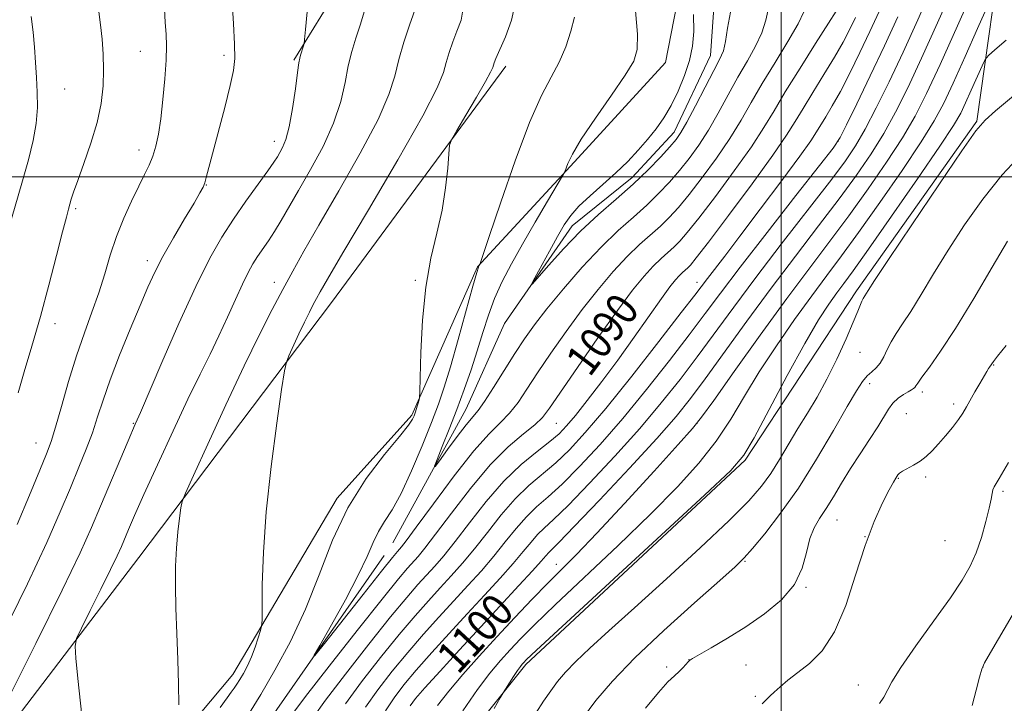
# Model space of a CAD drawing. Extents: x 2182300 to 2185200, y 287300 to 290200.
# Drawn here: x 2182811 to 2183055, y 289369 to 289539 of the extents above; entities that cross this region are included whole.
import ezdxf
from ezdxf.enums import TextEntityAlignment as Align

# ---------------------------------------------------------------- set-up
doc = ezdxf.new("R2010")
doc.units = 0
doc.header["$MEASUREMENT"] = 0
doc.linetypes.add('rvrstm', pattern=[117.1, 50, -3.9, 0.5, -3.9, 0.5, -3.9, 0.5, -3.9, 50])
for name, color, linetype, lineweight in [('BREAKLINE DTM HARD', 7, 'Continuous', 0), ('CONTOUR INDEX', 41, 'Continuous', 13), ('CONTOUR INDEX LABEL', 244, 'Continuous', 0), ('CONTOUR INTERMEDIATE', 44, 'Continuous', 0), ('GRID LINE', 7, 'Continuous', 0), ('SPOT ELEVATION DTM', 2, 'Continuous', 13), ('STREAM - RIVER SINGLE LINE', 142, 'rvrstm', 0)]:
    doc.layers.add(name, color=color, linetype=linetype, lineweight=lineweight)
doc.styles.add('Style-WORKING', font='WORKING.shx')

msp = doc.modelspace()

# ---------------------------------------------------------------- linework, layer by layer
at = {"layer": 'BREAKLINE DTM HARD', "extrusion": (-0.02225878347457182, 0.06440278346552651, 0.9976757128647188), "elevation": -28846.09836407862, "flags": 128}
msp.add_lwpolyline([(-2157708.676666565, 438463.4612182837), (-2157731.627596232, 438444.6765908609), (-2157741.659837885, 438425.8919634382)], dxfattribs=at)
at = {"layer": 'BREAKLINE DTM HARD'}
for points in [[(2183100.12, 289670.05, 1093.52), (2183045.52, 289647.54, 1087), (2183018.98, 289643.46, 1085.09), (2183016.53, 289635.84, 1084.55), (2183017.13, 289618.97, 1084.8), (2183046.15, 289587.64, 1096.5), (2183055.48, 289562.64, 1102.21), (2183048.62, 289513.84, 1107.83), (2183018.69, 289471.76, 1107.58), (2182991.09, 289429.7, 1106.16), (2182936.58, 289378.92, 1106.31), (2182913.05, 289349.57, 1105.05), (2182915.48, 289339.89, 1105.97), (2182949.92, 289313.89, 1112.33), (2182969.33, 289273.6, 1114.12), (2183006.79, 289242.57, 1117.34), (2183028.2, 289192.17, 1116.44), (2183046.28, 289178.23, 1116.72)], [(2182500, 289094.945, 1123.161), (2182528.06, 289116.62, 1119.38), (2182564.97, 289136.84, 1115.41), (2182590.21, 289143.44, 1112.57), (2182626.58, 289154.79, 1110.54), (2182654.26, 289170.06, 1108.89), (2182676.41, 289189.91, 1107.88), (2182714.64, 289224.49, 1104.98), (2182733.49, 289237.13, 1103.45), (2182752.29, 289254.21, 1103.24), (2182782.78, 289282.8, 1100.28), (2182810.62, 289302.92, 1097.81), (2182827.18, 289332.62, 1096.28), (2182863.84, 289376.46, 1092.67), (2182889.74, 289420.19, 1090.28), (2182908.29, 289440.85, 1090.26), (2182924.56, 289477.72, 1088.07), (2182949.59, 289504.78, 1085.68), (2182971.27, 289528.42, 1085.18), (2182979.07, 289568.37, 1083.55)], [(2182783.51, 289330.76, 1098.98), (2182840.46, 289405.46, 1094.84), (2182888.34, 289468.83, 1091.11), (2182931.66, 289527.55, 1089.47)]]:
    msp.add_polyline3d(points, dxfattribs=at)
at = {"layer": 'CONTOUR INDEX', "flags": 128}
for points, elevation in [([(2182806.31, 289385.5920000001), (2182812.821, 289398.9180000001), (2182817.6351, 289409.221), (2182821.003, 289416.8621), (2182823.502, 289422.807), (2182825.614, 289427.887), (2182827.435, 289432.395), (2182828.966, 289436.4940000001), (2182830.264, 289440.405), (2182831.617, 289444.6030000001), (2182833.371, 289449.624), (2182835.7371, 289455.747), (2182838.378, 289462.231), (2182840.819, 289468.079), (2182842.748, 289472.606), (2182844.481, 289476.379), (2182846.499, 289480.278), (2182849.099, 289484.884), (2182851.865, 289489.599), (2182854.199, 289493.528), (2182855.662, 289496.03), (2182856.435, 289497.4940000001), (2182856.857, 289498.566), (2182857.242, 289499.8849000001), (2182858.774, 289505.737), (2182861.839, 289517.278), (2182863.213, 289522.675), (2182864.022, 289526.412), (2182864.321, 289529.399), (2182864.26, 289533.009), (2182863.988, 289538.1460000001), (2182863.329, 289548.59)], 1100), ([(2183042.813, 289547.235), (2183038.835, 289538.249), (2183034.865, 289529.4730000001), (2183031.445, 289522.1580000001), (2183028.425, 289516.118), (2183025.482, 289510.806), (2183022.312, 289505.704), (2183018.683, 289500.4080000001), (2183014.379, 289494.541), (2183009.269, 289487.824), (2183003.555, 289480.3690000001), (2182997.522, 289472.385), (2182991.485, 289464.1740000001), (2182981.158, 289449.8750000001), (2182977.5, 289444.948), (2182973.9119, 289440.5160000001), (2182969.112, 289435.0819), (2182962.336, 289427.7170000001), (2182954.894, 289419.769), (2182948.6141, 289413.156), (2182944.851, 289409.2830000001), (2182942.292, 289406.754), (2182941.585, 289405.947), (2182940.4, 289404.5639000001), (2182938.272, 289402.1800000001), (2182934.878, 289398.499), (2182925.408, 289388.314), (2182920.15, 289382.5989), (2182915.303, 289377.286), (2182911.525, 289373.1141), (2182909.238, 289370.5121000001), (2182907.898, 289368.688)], 1100), ([(2182867.967, 289366.8821), (2182870.806, 289371.487), (2182874.294, 289377.471), (2182878.139, 289384.661), (2182881.89, 289392.702), (2182885.261, 289401.22), (2182888.594, 289409.764), (2182892.395, 289417.865), (2182896.93, 289425.079), (2182901.523, 289431.077), (2182905.261, 289435.554), (2182907.477, 289438.349), (2182908.487, 289439.8640000001), (2182908.853, 289440.644), (2182909.052, 289441.1680000001), (2182909.218, 289441.655), (2182909.4, 289442.26), (2182910.068, 289444.665), (2182910.181, 289445.243), (2182910.252, 289446.6630000001), (2182910.344, 289450.145), (2182910.532, 289456.443), (2182910.953, 289464.4680000001), (2182911.7621, 289472.667), (2182913.027, 289479.822), (2182914.486, 289486.046), (2182915.794, 289491.781), (2182916.6851, 289497.2990000001), (2182917.203, 289502.1690000001), (2182917.473, 289505.7849), (2182917.671, 289507.858), (2182918.18, 289509.3540000001), (2182919.436, 289511.5550000001), (2182921.674, 289515.317), (2182924.3119, 289519.784), (2182926.5661, 289523.677), (2182927.851, 289526.0330000001), (2182928.376, 289527.1730000001), (2182928.738, 289528.334), (2182929.185, 289529.443), (2182931.533, 289534.8200000001), (2182933.048, 289538.965), (2182934.051, 289543.38)], 1090), ([(2183013.6659, 289541.2), (2183011.779, 289538.2), (2183008.561, 289533.1580000001), (2183004.677, 289527.042), (2183001.031, 289521.1699), (2182998.231, 289516.4620000001), (2182995.707, 289512.257), (2182992.598, 289507.496), (2182988.3519, 289501.5060000001), (2182983.661, 289495.167), (2182979.528, 289489.743), (2182976.691, 289486.167), (2182974.839, 289484.035), (2182973.397, 289482.613), (2182970.1641, 289479.721), (2182968.222, 289477.84), (2182965.969, 289475.394), (2182963.115, 289471.907), (2182959.317, 289466.839), (2182954.4661, 289460.0110000001), (2182949.3931, 289452.6850000001), (2182942.491, 289442.566), (2182940.712, 289440.273), (2182938.813, 289438.4780000001), (2182935.985, 289436.192), (2182932.233, 289432.963), (2182927.768, 289428.471), (2182922.875, 289422.6580000001), (2182918.136, 289416.504), (2182914.205, 289411.2500000001), (2182911.545, 289407.806), (2182909.842, 289405.763), (2182907.221, 289402.866), (2182904.944, 289400.165), (2182900.907, 289395.1730000001), (2182894.708, 289387.362), (2182887.748, 289378.504), (2182881.877, 289370.9510000001), (2182878.454, 289366.4230000001)], 1090), ([(2183059.851, 289505.835), (2183054.874, 289500.5270000001), (2183050.053, 289494.4959), (2183045.535, 289488.1040000001), (2183041.426, 289481.784), (2183037.815, 289475.9350000001), (2183034.725, 289470.8100000001), (2183032.162, 289466.622), (2183030.116, 289463.4840000001), (2183028.517, 289461.105), (2183027.279, 289459.09), (2183026.304, 289457.137), (2183025.455, 289455.309), (2183024.582, 289453.7610000001), (2183023.574, 289452.5820000001), (2183022.473, 289451.601), (2183021.358, 289450.584), (2183020.223, 289449.221), (2183018.717, 289446.911), (2183016.406, 289442.9780000001), (2183013.0019, 289437.045), (2183008.81, 289429.931), (2183004.286, 289422.751), (2182999.872, 289416.465), (2182995.955, 289411.401), (2182992.909, 289407.732), (2182990.812, 289405.3690000001), (2182988.555, 289403.179), (2182984.733, 289399.769), (2182978.4549, 289394.2), (2182970.876, 289387.346), (2182963.664, 289380.535), (2182958.11, 289374.7940000001), (2182953.981, 289369.954), (2182950.665, 289365.546)], 1110)]:
    msp.add_lwpolyline(points, dxfattribs=dict(at, elevation=elevation))
at = {"layer": 'CONTOUR INTERMEDIATE', "flags": 128}
for points, elevation in [([(2183037.348, 289546.8319), (2183033.906, 289539.003), (2183030.2741, 289531.031), (2183026.786, 289523.629), (2183023.603, 289517.15), (2183020.842, 289511.856), (2183018.461, 289507.749), (2183015.779, 289503.7959), (2183011.957, 289498.706), (2183000.03, 289483.2990000001), (2182993.677, 289475.0000000001), (2182988.209, 289467.6721), (2182979.172, 289455.35), (2182974.876, 289449.677), (2182970.238, 289443.865), (2182964.885, 289437.562), (2182958.679, 289430.6460000001), (2182952.4101, 289423.927), (2182947.097, 289418.447), (2182943.482, 289414.927), (2182941.175, 289412.8011), (2182939.508, 289411.183), (2182937.879, 289409.3150000001), (2182935.951, 289406.955), (2182933.459, 289403.9940000001), (2182930.211, 289400.361), (2182926.337, 289396.157), (2182922.044, 289391.528), (2182917.564, 289386.6520000001), (2182913.231, 289381.862), (2182909.401, 289377.5259), (2182906.332, 289373.882), (2182903.868, 289370.651), (2182901.754, 289367.4240000001)], 1098), ([(2183048.278, 289547.638), (2183043.764, 289537.4940000001), (2183039.457, 289527.915), (2183036.105, 289520.687), (2183033.247, 289515.0849), (2183030.122, 289509.755), (2183026.164, 289503.659), (2183021.5871, 289497.02), (2183016.801, 289490.376), (2183012.072, 289484.0430000001), (2183007.088, 289477.45), (2183001.391, 289469.803), (2182994.814, 289460.751), (2182988.339, 289451.706), (2182983.236, 289444.525), (2182980.2431, 289440.3540000001), (2182977.961, 289437.508), (2182974.4581, 289433.5930000001), (2182968.428, 289426.9570000001), (2182961.068, 289418.912), (2182954.2, 289411.513), (2182949.176, 289406.274), (2182942.056, 289399.148), (2182938.166, 289395.138), (2182933.8449, 289390.5760000001), (2182929.363, 289385.7670000001), (2182924.978, 289380.9940000001), (2182920.928, 289376.453), (2182917.44, 289372.3200000001), (2182914.669, 289368.7010000001)], 1102), ([(2182807.716, 289369.731), (2182814.943, 289384.16), (2182821.485, 289397.389), (2182825.909, 289406.639), (2182828.74, 289412.9349000001), (2182830.989, 289418.253), (2182837.824, 289434.481), (2182839.591, 289438.6030000001), (2182840.09, 289439.6900000001), (2182840.888, 289441.514), (2182846.228, 289453.911), (2182850.471, 289463.601), (2182854.658, 289472.804), (2182858.125, 289479.7990000001), (2182861.087, 289485.0430000001), (2182863.983, 289489.5330000001), (2182867.099, 289494.0141), (2182870.108, 289498.2), (2182872.532, 289501.55), (2182874.039, 289503.704), (2182874.891, 289505.026), (2182875.498, 289506.059), (2182876.19, 289507.334), (2182876.985, 289509.3200000001), (2182877.822, 289512.4720000001), (2182878.638, 289516.9670000001), (2182879.361, 289521.8700000001), (2182879.919, 289525.9680000001), (2182880.269, 289528.38), (2182880.488, 289529.5409), (2182880.68, 289530.2209), (2182881.397, 289532.6040000001), (2182881.528, 289533.127), (2182881.66, 289534.1641000001), (2182881.9079, 289536.6029000001), (2182882.3201, 289540.993)], 1098), ([(2182810.311, 289413.684), (2182813.3599, 289420.965), (2182815.928, 289427.156), (2182817.609, 289431.258), (2182818.736, 289434.306), (2182819.823, 289437.845), (2182821.275, 289443.003), (2182823.051, 289449.237), (2182824.999, 289455.5881000001), (2182826.976, 289461.3), (2182828.868, 289466.425), (2182830.571, 289471.2230000001), (2182832.034, 289475.91), (2182833.421, 289480.552), (2182834.954, 289485.1730000001), (2182836.772, 289489.7440000001), (2182838.699, 289494.0170000001), (2182840.48, 289497.6900000001), (2182841.916, 289500.572), (2182843.038, 289502.933), (2182843.935, 289505.157), (2182844.687, 289507.612), (2182845.341, 289510.608), (2182845.936, 289514.443), (2182846.491, 289519.2291000001), (2182846.953, 289524.3430000001), (2182847.25, 289528.9790000001), (2182847.333, 289532.5700000001), (2182847.249, 289535.498), (2182847.068, 289538.387), (2182846.841, 289541.7500000001)], 1102), ([(2182810.569, 289446.421), (2182812.063, 289451.611), (2182813.9569, 289458.013), (2182816.056, 289465.327), (2182818.163, 289473.129), (2182820.069, 289480.4940000001), (2182821.564, 289486.368), (2182822.506, 289490.023), (2182823.038, 289492.015), (2182823.376, 289493.2220000001), (2182823.733, 289494.4570000001), (2182824.314, 289496.265), (2182825.325, 289499.127), (2182826.867, 289503.3260000001), (2182828.617, 289508.3590000001), (2182830.149, 289513.5269000001), (2182831.131, 289518.269), (2182831.6119, 289522.591), (2182831.734, 289526.637), (2182831.627, 289530.5220000001), (2182831.357, 289534.2390000001), (2182830.977, 289537.754), (2182830.552, 289541.0380000001)], 1104), ([(2182826.606, 289363.9570000001), (2182825.986, 289369.341), (2182825.37, 289375.42), (2182824.884, 289380.505), (2182824.68, 289383.465), (2182825.032, 289385.4020000001), (2182826.241, 289387.977), (2182828.44, 289392.344), (2182831.093, 289397.6410000001), (2182833.494, 289402.497), (2182835.118, 289405.893), (2182836.158, 289408.204), (2182837.963, 289412.474), (2182839.446, 289415.884), (2182841.777, 289421.112), (2182845.13, 289428.5060000001), (2182848.997, 289436.914), (2182852.699, 289444.807), (2182855.718, 289451.042), (2182858.178, 289456.02), (2182860.36, 289460.528), (2182862.4779, 289465.144), (2182864.473, 289469.5980000001), (2182866.214, 289473.4130000001), (2182867.623, 289476.257), (2182868.827, 289478.388), (2182870.005, 289480.214), (2182872.716, 289484.1420000001), (2182874.225, 289486.466), (2182875.838, 289489.171), (2182880.1329, 289496.6671), (2182883.1179, 289501.84), (2182886.23, 289507.59), (2182888.874, 289513.3700000001), (2182890.621, 289518.7151), (2182891.702, 289523.4881), (2182892.514, 289527.6360000001), (2182893.387, 289531.184), (2182894.385, 289534.476), (2182895.506, 289537.937), (2182896.705, 289541.8579000001)], 1096), ([(2182850.439, 289368.907), (2182850.366, 289374.003), (2182850.17, 289380.0920000001), (2182849.916, 289386.615), (2182849.6951, 289392.9130000001), (2182849.584, 289398.474), (2182849.618, 289403.36), (2182849.817, 289407.776), (2182850.178, 289411.8370000001), (2182850.601, 289415.2930000001), (2182850.959, 289417.8050000001), (2182851.262, 289419.387), (2182852.061, 289421.4730000001), (2182854.039, 289425.85), (2182857.615, 289433.657), (2182862.132, 289443.4350000001), (2182866.668, 289453.074), (2182870.49, 289460.911), (2182873.618, 289467.0591), (2182876.261, 289472.078), (2182878.697, 289476.6040000001), (2182881.47, 289481.5870000001), (2182885.193, 289488.054), (2182890.172, 289496.5760000001), (2182895.491, 289505.889), (2182899.926, 289514.268), (2182902.603, 289520.4570000001), (2182904.028, 289525.061), (2182905.055, 289529.149), (2182906.337, 289533.493), (2182907.732, 289537.666), (2182909.566, 289542.822)], 1094), ([(2182860.724, 289368.202), (2182862.417, 289370.622), (2182863.4551, 289372.0210000001), (2182864.209, 289373.061), (2182864.871, 289374.051), (2182865.588, 289375.2120000001), (2182866.466, 289376.7230000001), (2182867.451, 289378.5930000001), (2182868.446, 289380.79), (2182869.362, 289383.2180000001), (2182870.129, 289385.532), (2182870.679, 289387.324), (2182870.976, 289388.466), (2182871.088, 289389.947), (2182871.156, 289398.7180000001), (2182871.417, 289406.806), (2182872.104, 289416.827), (2182873.3199, 289428.0681), (2182874.745, 289438.836), (2182875.955, 289447.197), (2182876.663, 289451.85), (2182877.135, 289454.0270000001), (2182877.777, 289455.594), (2182880.269, 289461.0091), (2182881.666, 289463.9779000001), (2182882.843, 289466.3910000001), (2182883.806, 289468.2851), (2182884.62, 289469.8299), (2182885.511, 289471.461), (2182887.351, 289474.65), (2182891.174, 289481.1349000001), (2182897.499, 289491.8150000001), (2182904.785, 289504.2500000001), (2182910.978, 289515.166), (2182914.555, 289522.117), (2182916.118, 289525.976), (2182916.801, 289528.443), (2182917.538, 289530.914), (2182918.459, 289533.5550000001), (2182919.494, 289536.227), (2182920.511, 289538.958), (2182921.121, 289542.4389000001)], 1092), ([(2183005.636, 289540.9840000001), (2183004.185, 289537.998), (2183001.653, 289533.6420000001), (2182998.481, 289528.465), (2182995.304, 289523.227), (2182992.577, 289518.497), (2182990.04, 289514.068), (2182987.256, 289509.5440000001), (2182983.939, 289504.684), (2182980.4091, 289499.8750000001), (2182977.14, 289495.661), (2182974.471, 289492.4300000001), (2182972.203, 289489.944), (2182970.005, 289487.8100000001), (2182964.859, 289483.2069), (2182961.768, 289480.2120000001), (2182958.292, 289476.48), (2182954.523, 289472.059), (2182950.577, 289467.0591), (2182946.596, 289461.648), (2182942.824, 289456.2450000001), (2182939.524, 289451.325), (2182936.87, 289447.2610000001), (2182934.654, 289443.9940000001), (2182932.577, 289441.356), (2182930.32, 289439.05), (2182927.496, 289436.247), (2182923.702, 289431.9840000001), (2182918.789, 289425.754), (2182913.64, 289418.861), (2182909.392, 289413.064), (2182906.879, 289409.667), (2182905.718, 289408.165), (2182904.707, 289407.0110000001), (2182903.45, 289405.475), (2182900.732, 289402.064), (2182896.203, 289396.329), (2182886.603, 289384.127), (2182884.239, 289381.159), (2182883.9291, 289381.0430000001), (2182885.408, 289383.678), (2182888.3, 289388.742), (2182891.8, 289395.0170000001), (2182894.99, 289401.064), (2182897.192, 289405.758), (2182898.6821, 289409.241), (2182899.973, 289411.97), (2182901.498, 289414.4460000001), (2182903.373, 289417.346), (2182905.631, 289421.39), (2182908.236, 289426.983), (2182910.881, 289433.264), (2182913.188, 289439.059), (2182914.911, 289443.602), (2182916.334, 289447.775), (2182917.874, 289452.8681), (2182919.803, 289459.6651), (2182923.456, 289472.874), (2182924.399, 289476.2390000001), (2182924.801, 289477.575), (2182924.94, 289477.91), (2182925.23, 289478.406), (2182925.357, 289478.7290000001), (2182925.949, 289480.4940000001), (2182927.513, 289485.214), (2182930.35, 289493.708), (2182933.925, 289504.03), (2182937.497, 289513.539), (2182940.475, 289520.251), (2182942.867, 289524.802), (2182944.835, 289528.485), (2182946.496, 289532.313), (2182947.799, 289536.179), (2182948.652, 289539.6960000001)], 1088), ([(2183024.33, 289541.091), (2183022.045, 289536.0980000001), (2183019.563, 289530.888), (2183017.045, 289525.789), (2183014.696, 289521.263), (2183012.69, 289517.67), (2183011.06, 289514.941), (2183008.794, 289511.23), (2183007.338, 289509.0110000001), (2183004.62, 289505.182), (2183000.156, 289499.123), (2182994.808, 289491.9680000001), (2182989.772, 289485.2940000001), (2182985.992, 289480.3371), (2182981.678, 289474.746), (2182978.572, 289470.671), (2182975.201, 289466.2989000001), (2182969.629, 289459.134), (2182962.889, 289450.564), (2182956.431, 289442.523), (2182951.365, 289436.504), (2182947.441, 289432.241), (2182944.065, 289429.029), (2182937.37, 289423.35), (2182933.939, 289420.042), (2182930.466, 289416.05), (2182927.055, 289411.738), (2182923.832, 289407.622), (2182920.878, 289404.083), (2182918.09, 289400.96), (2182915.316, 289397.955), (2182912.393, 289394.759), (2182909.087, 289391.013), (2182905.154, 289386.35), (2182900.52, 289380.622), (2182895.808, 289374.577), (2182891.815, 289369.188)], 1094), ([(2182996.868, 289541.914), (2182996.167, 289538.969), (2182995.199, 289535.829), (2182993.645, 289532.4780000001), (2182991.602, 289528.8370000001), (2182989.272, 289524.813), (2182986.833, 289520.3909000001), (2182984.362, 289515.861), (2182981.914, 289511.5920000001), (2182979.525, 289507.861), (2182977.156, 289504.583), (2182974.752, 289501.579), (2182972.25, 289498.694), (2182969.5671, 289495.8530000001), (2182966.612, 289493.0060000001), (2182963.298, 289490.0521), (2182959.554, 289486.693), (2182955.313, 289482.585), (2182950.615, 289477.567), (2182945.93, 289472.2120000001), (2182941.836, 289467.278), (2182938.727, 289463.285), (2182936.254, 289459.804), (2182933.886, 289456.1689), (2182928.597, 289447.714), (2182926.341, 289444.2340000001), (2182924.735, 289442.018), (2182921.788, 289438.471), (2182919.56, 289435.5600000001), (2182917.141, 289432.2791), (2182915.149, 289429.537), (2182914.08, 289428.102), (2182913.931, 289428.179), (2182914.573, 289429.835), (2182915.8579, 289433.035), (2182917.561, 289437.3430000001), (2182919.436, 289442.2180000001), (2182921.27, 289447.197), (2182922.986, 289452.106), (2182924.54, 289456.846), (2182925.928, 289461.3470000001), (2182927.301, 289465.656), (2182928.85, 289469.851), (2182930.741, 289474.04), (2182933.041, 289478.448), (2182935.791, 289483.333), (2182938.931, 289488.7500000001), (2182941.985, 289493.955), (2182945.698, 289500.257), (2182946.26, 289501.314), (2182947.027, 289503.378), (2182948.156, 289505.679), (2182950.374, 289509.3700000001), (2182953.876, 289514.567), (2182957.8659, 289520.291), (2182961.3, 289525.29), (2182963.375, 289528.76), (2182964.246, 289531.686), (2182964.305, 289535.501), (2182963.809, 289541.227)], 1086), ([(2183051.306, 289542.606), (2183048.778, 289536.9020000001), (2183045.664, 289529.906), (2183042.704, 289523.3210000001), (2183040.366, 289518.317), (2183038.019, 289513.9400000001), (2183034.762, 289508.705), (2183030.015, 289501.615), (2183024.49, 289493.633), (2183019.222, 289486.211), (2183014.961, 289480.384), (2183011.311, 289475.503), (2183007.592, 289470.504), (2183003.32, 289464.5970000001), (2182998.801, 289458.095), (2182994.538, 289451.589), (2182990.868, 289445.539), (2182987.4711, 289439.882), (2182983.862, 289434.422), (2182979.579, 289428.928), (2182974.265, 289423.0110000001), (2182967.586, 289416.248), (2182959.498, 289408.4780000001), (2182943.843, 289393.751), (2182938.712, 289388.7940000001), (2182935.275, 289385.3150000001), (2182932.712, 289382.59), (2182930.298, 289379.932), (2182927.6771, 289376.803), (2182924.586, 289372.7010000001), (2182920.92, 289367.3970000001)], 1104), ([(2182987.411, 289540.941), (2182986.698, 289536.955), (2182986.2129, 289533.66), (2182985.637, 289531.314), (2182984.723, 289529.2089), (2182983.241, 289526.4), (2182981.0891, 289522.285), (2182978.684, 289517.654), (2182976.572, 289513.64), (2182975.111, 289511.039), (2182973.903, 289509.291), (2182972.363, 289507.497), (2182970.03, 289504.9570000001), (2182966.931, 289501.763), (2182963.2199, 289498.203), (2182959.0571, 289494.505), (2182954.645, 289490.639), (2182950.195, 289486.513), (2182945.95, 289482.1580000001), (2182942.281, 289478.1019), (2182938.18, 289473.3910000001), (2182937.975, 289473.372), (2182938.798, 289474.925), (2182942.466, 289481.599), (2182944.464, 289485.1959), (2182946.1271, 289488.0700000001), (2182947.754, 289490.444), (2182949.791, 289492.751), (2182952.542, 289495.328), (2182955.741, 289498.129), (2182958.9769, 289501.013), (2182961.915, 289503.8590000001), (2182964.524, 289506.6309), (2182966.845, 289509.313), (2182968.928, 289511.928), (2182970.841, 289514.665), (2182972.659, 289517.751), (2182974.417, 289521.323), (2182975.99, 289525.1580000001), (2182977.212, 289528.9460000001), (2182977.961, 289532.501), (2182978.277, 289536.155), (2182978.246, 289540.366)], 1084), ([(2182807.422, 289484.4510000001), (2182811.463, 289498.4670000001), (2182813.08, 289504.2560000001), (2182814.264, 289509.074), (2182814.998, 289513.292), (2182815.296, 289517.231), (2182815.28, 289521.0199), (2182815.0999, 289524.74), (2182814.876, 289528.461), (2182814.597, 289532.209), (2182814.22, 289536.001), (2182813.746, 289539.849)], 1106), ([(2183018.4229, 289539.6361), (2183017.032, 289536.742), (2183015.3551, 289533.4940000001), (2183013.237, 289529.732), (2183010.625, 289525.414), (2183007.869, 289520.992), (2183005.42, 289517.036), (2183003.488, 289513.813), (2183001.325, 289510.3700000001), (2182997.941, 289505.448), (2182992.766, 289498.329), (2182986.914, 289490.459), (2182981.916, 289483.825), (2182978.912, 289479.903), (2182977.4751, 289478.126), (2182976.789, 289477.416), (2182975.4699, 289476.235), (2182974.676, 289475.4670000001), (2182973.727, 289474.426), (2182972.356, 289472.702), (2182970.2471, 289469.818), (2182963.473, 289460.1740000001), (2182959.443, 289454.541), (2182955.471, 289449.188), (2182951.862, 289444.491), (2182948.904, 289440.7679), (2182946.731, 289438.178), (2182944.8341, 289436.242), (2182942.5479, 289434.3210000001), (2182939.373, 289431.858), (2182935.4671, 289428.624), (2182931.155, 289424.4720000001), (2182926.76, 289419.4180000001), (2182922.607, 289414.1289), (2182919.019, 289409.4361), (2182916.212, 289405.9450000001), (2182913.966, 289403.362), (2182909.807, 289398.812), (2182907.016, 289395.589), (2182903.031, 289390.7610000001), (2182897.614, 289383.992), (2182891.778, 289376.541), (2182886.846, 289370.069), (2182883.753, 289365.732)], 1092), ([(2183028.977, 289539.758), (2183025.682, 289532.589), (2183022.126, 289525.1), (2183018.781, 289518.183), (2183016.202, 289512.906), (2183014.61, 289509.7930000001), (2183012.876, 289507.184), (2183009.536, 289502.871), (2183003.665, 289495.389), (2182996.504, 289486.2280000001), (2182989.831, 289477.616), (2182984.932, 289471.1690000001), (2182981.113, 289466.054), (2182977.187, 289460.824), (2182972.253, 289454.406), (2182966.563, 289447.215), (2182960.658, 289440.0430000001), (2182955.022, 289433.5749), (2182949.925, 289428.084), (2182945.5809, 289423.738), (2182942.112, 289420.5700000001), (2182939.272, 289418.0749), (2182936.724, 289415.613), (2182934.172, 289412.682), (2182931.503, 289409.3470000001), (2182928.645, 289405.808), (2182925.545, 289402.2220000001), (2182922.213, 289398.559), (2182918.68, 289394.742), (2182914.979, 289390.706), (2182911.159, 289386.438), (2182907.278, 289381.938), (2182903.426, 289377.252), (2182899.838, 289372.6140000001), (2182896.785, 289368.3061)], 1096), ([(2183055.885, 289533.963), (2183053.06, 289531.5760000001), (2183051.472, 289530.198), (2183050.654, 289529.1630000001), (2183049.903, 289527.585), (2183047.207, 289521.5160000001), (2183045.7929, 289518.3700000001), (2183044.5801, 289515.841), (2183042.786, 289512.782), (2183039.402, 289507.655), (2183033.867, 289499.5700000001), (2183027.394, 289490.2450000001), (2183021.644, 289482.046), (2183017.85, 289476.724), (2183015.534, 289473.557), (2183013.792, 289471.206), (2183011.825, 289468.443), (2183009.263, 289464.483), (2183005.839, 289458.653), (2183001.493, 289450.724), (2182996.982, 289442.2560000001), (2182993.266, 289435.252), (2182990.73, 289430.898), (2182987.462, 289427.11), (2182980.972, 289420.983), (2182945.631, 289388.3540000001), (2182939.259, 289382.4510000001), (2182936.704, 289380.054), (2182936.061, 289379.412), (2182935.721, 289379.032), (2182935.261, 289378.444), (2182934.552, 289377.439), (2182933.535, 289375.916), (2182931.512, 289372.813), (2182930.9269, 289371.893), (2182930.199, 289370.651), (2182928.702, 289368.024)], 1106), ([(2183066.166, 289527.2070000001), (2183053.239, 289516.3910000001), (2183050.616, 289514.083), (2183048.353, 289511.4350000001), (2183044.861, 289506.48), (2183039.1271, 289498.0440000001), (2183032.44, 289488.118), (2183026.664, 289479.488), (2183023.203, 289474.259), (2183021.6219, 289471.817), (2183020.359, 289469.802), (2183020.057, 289469.194), (2183019.689, 289468.286), (2183019.051, 289466.678), (2183017.9089, 289463.9180000001), (2183016.111, 289459.7610000001), (2183013.843, 289454.785), (2183011.371, 289449.774), (2183008.918, 289445.331), (2183006.522, 289441.344), (2183004.175, 289437.5210000001), (2182999.616, 289429.865), (2182997.413, 289426.3700000001), (2182995.116, 289423.192), (2182991.964, 289419.6), (2182987.044, 289414.678), (2182979.851, 289407.888), (2182971.51, 289400.202), (2182963.558, 289392.97), (2182957.217, 289387.252), (2182952.47, 289382.9460000001), (2182948.985, 289379.66), (2182946.431, 289377.015), (2182944.471, 289374.6900000001), (2182942.765, 289372.377), (2182941.018, 289369.7999), (2182939.113, 289366.807)], 1108), ([(2183056.188, 289484.079), (2183052.427, 289477.612), (2183047.828, 289469.803), (2183043.295, 289462.3750000001), (2183039.58, 289456.706), (2183036.804, 289452.792), (2183034.936, 289450.2821), (2183033.894, 289448.829), (2183033.406, 289448.0930000001), (2183033.154, 289447.736), (2183032.852, 289447.4620000001), (2183032.356, 289447.138), (2183031.555, 289446.672), (2183030.397, 289445.9840000001), (2183029.05, 289445.0459), (2183027.741, 289443.84), (2183026.61, 289442.329), (2183023.963, 289437.9130000001), (2183021.956, 289434.804), (2183019.613, 289431.268), (2183017.212, 289427.563), (2183014.987, 289423.936), (2183012.973, 289420.572), (2183011.158, 289417.645), (2183009.541, 289415.213), (2183008.168, 289412.894), (2183007.097, 289410.1900000001), (2183006.275, 289406.754), (2183005.203, 289402.828), (2183003.272, 289398.803), (2183000.059, 289395.002), (2182995.881, 289391.498), (2182991.245, 289388.295), (2182986.653, 289385.429), (2182982.604, 289383.0550000001), (2182977.943, 289380.4190000001), (2182977.232, 289379.95), (2182976.868, 289379.557), (2182976.356, 289378.9339000001), (2182975.619, 289378.1030000001), (2182974.68, 289377.172), (2182973.514, 289376.1420000001), (2182971.893, 289374.591), (2182969.539, 289371.9940000001), (2182966.326, 289368.0430000001)], 1112), ([(2183055.885, 289458.1460000001), (2183053.684, 289455.4569), (2183052.709, 289454.192), (2183051.767, 289452.803), (2183051.506, 289452.395), (2183051.084, 289451.697), (2183049.337, 289448.7070000001), (2183048.121, 289446.5970000001), (2183046.01, 289442.876), (2183045.101, 289441.3640000001), (2183043.992, 289439.7340000001), (2183042.515, 289437.7880000001), (2183040.81, 289435.689), (2183039.091, 289433.694), (2183037.5181, 289432.003), (2183036.0271, 289430.602), (2183034.497, 289429.4240000001), (2183032.868, 289428.414), (2183030.1, 289426.9091), (2183029.368, 289426.422), (2183028.99, 289426.037), (2183028.443, 289425.1689), (2183027.865, 289424.1731), (2183026.823, 289422.258), (2183025.189, 289419.062), (2183023.118, 289414.474), (2183020.831, 289408.4429), (2183018.492, 289401.137), (2183016.02, 289393.5760000001), (2183013.278, 289386.999), (2183010.202, 289382.325), (2183007.0349, 289379.198), (2183004.096, 289376.947), (2183001.6459, 289375.0220000001), (2182999.718, 289373.3690000001), (2182998.284, 289372.059), (2182997.302, 289371.129), (2182995.292, 289369.123)], 1114), ([(2183056.421, 289429.106), (2183054.157, 289425.11), (2183052.89, 289423.023), (2183052.559, 289422.275), (2183052.3569, 289421.383), (2183052.12, 289419.9950000001), (2183051.658, 289417.738), (2183050.8311, 289414.4099), (2183049.707, 289410.4989), (2183048.402, 289406.664), (2183046.939, 289403.316), (2183044.961, 289399.874), (2183042.018, 289395.508), (2183037.913, 289389.7439000001), (2183033.461, 289383.526), (2183029.733, 289378.1549), (2183027.498, 289374.588), (2183025.492, 289370.839), (2183024.407, 289369.268)], 1116), ([(2183057.383, 289391.0851), (2183051.975, 289381.8700000001), (2183050.522, 289379.358), (2183049.791, 289377.7561000001), (2183049.225, 289375.7880000001), (2183048.4, 289372.566), (2183047.411, 289368.76)], 1118)]:
    msp.add_lwpolyline(points, dxfattribs=dict(at, elevation=elevation))
at = {"layer": 'GRID LINE', "flags": 128}
for points in [[(2183000, 287500), (2183000, 290000)], [(2185000, 289500), (2182500, 289500)]]:
    msp.add_lwpolyline(points, dxfattribs=at)
at = {"layer": 'SPOT ELEVATION DTM'}
for p in [(2182840.83, 289531.24, 1102.79), (2182861.67, 289530.21, 1100.36), (2182822.05, 289521.81, 1105.38), (2182840.51, 289506.67, 1102.57), (2182874.13, 289508.83, 1098.59), (2183014.13, 289508.83, 1095.97), (2182857.26, 289497.99, 1099.94), (2182824.81, 289492.12, 1103.74), (2182842.57, 289479.25, 1100.52), (2182874.13, 289473.83, 1094.63), (2182909.12, 289474.33, 1090.26), (2182979.13, 289473.83, 1093.38), (2182819.69, 289463.57, 1103.45), (2183019.61, 289456.48, 1108.76), (2183052.78, 289453.29, 1114.09), (2183021.95, 289448.69, 1110.52), (2183035.01, 289446.56, 1112.41), (2183042.79, 289443.65, 1113.59), (2183031.1, 289441.19, 1113.03), (2182839.13, 289438.83, 1098.11), (2182944.13, 289438.83, 1090.94), (2182979.13, 289438.83, 1101.98), (2182814.94, 289433.95, 1102.81), (2183029.06, 289425.12, 1114.1), (2183035.86, 289425.48, 1114.3), (2183055.04, 289421.96, 1116.28), (2183013.86, 289414.78, 1112.88), (2183020.82, 289410.68, 1114), (2183040.65, 289409.67, 1114.82), (2182944.13, 289403.83, 1101.32), (2182991.04, 289404.56, 1110.13), (2183006.17, 289398.07, 1112.09), (2182977.15, 289380.08, 1111.99), (2182971.55, 289378.28, 1111.68), (2182991.25, 289378.8, 1113.01), (2183050.15, 289378.3, 1118.03), (2183019.19, 289373.79, 1115.31), (2182993.62, 289371.01, 1113.76)]:
    msp.add_point(p, dxfattribs=at)
at = {"layer": 'STREAM - RIVER SINGLE LINE'}
msp.add_polyline3d([(2182863.7, 289355.39, 1089.17), (2182872.88, 289364.98, 1088.48), (2182903.61, 289409.14, 1087.04), (2182921.82, 289442.44, 1085.14), (2182931.3, 289463.64, 1084.34), (2182948.13, 289487.86, 1083.42), (2182962.97, 289499.83, 1083.42), (2182973.4, 289511.12, 1083.41), (2182982.48, 289530.2, 1083.21), (2182983.58, 289545.82, 1083.21)], dxfattribs=at)

# ---------------------------------------------------------------- texts
at = {"layer": 'CONTOUR INDEX LABEL', "style": 'Style-WORKING', "width": 0.8749999999999999}
for s, rotation, p in [('1090', 53.10000187748627, (2182949.23, 289452.447, 1090)), ('1100', 47.20000039731094, (2182916.8, 289378.927, 1100))]:
    msp.add_text(s, height=8.000000000000002, rotation=rotation, dxfattribs=at).set_placement(p, align=Align.MIDDLE_LEFT)

doc.saveas('drawing.dxf')
